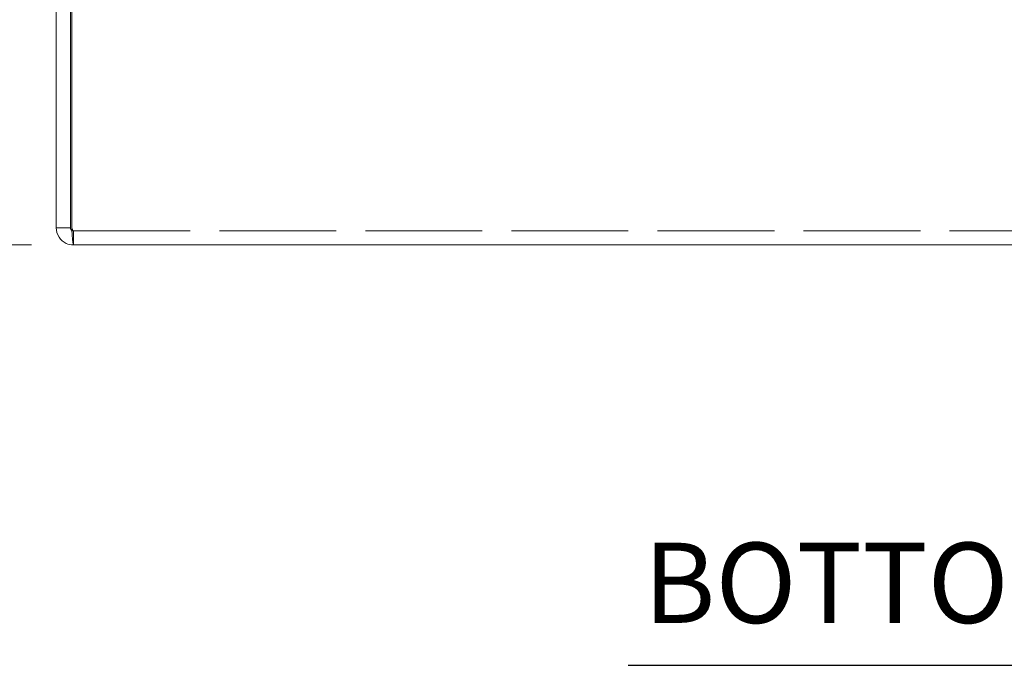
# Model space of a CAD drawing. Units: inches. Extents: x 3.5 to 57.2, y 2.2 to 35.6.
# Drawn here: x 12.3 to 17.5, y 3.9 to 7.3 of the extents above; entities that cross this region are included whole.
import ezdxf

# ---------------------------------------------------------------- set-up
doc = ezdxf.new("R2010")
doc.units = ezdxf.units.IN
doc.header["$LTSCALE"] = 3.5
doc.header["$MEASUREMENT"] = 0
doc.linetypes.add('DASHED', pattern=[0.2067, 0.1654, -0.0413])
for name, color, linetype, lineweight in [('Dimension (ANSI)', 7, 'Continuous', 13), ('Hidden (ANSI)', 7, 'DASHED', 15), ('Symbol (ANSI)', 7, 'Continuous', 18), ('Visible (ANSI)', 7, 'Continuous', 13)]:
    doc.layers.add(name, color=color, linetype=linetype, lineweight=lineweight)
doc.styles.add('Note Text (ANSI)', font='RomanS.shx')
doc.styles.add('Text Style163', font='RomanS.shx')
doc.dimstyles.new('Default (ANSI)', dxfattribs={"dimscale": 3.5, "dimtxt": 0.12, "dimasz": 0.098425, "dimexe": 0.125, "dimexo": 0.0625, "dimgap": 0.031496, "dimtad": 0, "dimtih": 1, "dimtoh": 1, "dimrnd": 1e-08, "dimzin": 0, "dimdsep": 46, "dimtxsty": 'Note Text (ANSI)', "dimcen": 0.09, "dimdle": 0.393701, "dimclrd": 256, "dimclre": 256, "dimclrt": 256, "dimadec": 0, "dimazin": 1, "dimtfac": 1, "dimtofl": 0, "dimtmove": 0, "dimatfit": 3, "dimfxl": 1, "dimtolj": 1, "dimtzin": 4, "dimlwd": -1, "dimlwe": -1, "dimarcsym": 0})

# ---------------------------------------------------------------- blocks, each defined once
blk = doc.blocks.new('*D8')
at = {"layer": 'Defpoints', "color": 0}
for p in [(12.5606, 10.4989), (8.4315, 6.0951), (12.5882, 6.0951)]:
    blk.add_point(p, dxfattribs=at)
at = {"layer": 'Dimension (ANSI)'}
for p, q in [((12.3418, 10.4989), (7.994, 10.4989)), ((8.4315, 10.1544), (8.4315, 8.6889)), ((8.4315, 6.4396), (8.4315, 7.8284)), ((12.3694, 6.0951), (7.994, 6.0951))]:
    blk.add_line(p, q, dxfattribs=at)
for points in [[(8.3741, 10.1544), (8.4889, 10.1544), (8.4315, 10.4989)], [(8.3741, 6.4396), (8.4889, 6.4396), (8.4315, 6.0951)]]:
    blk.add_solid(points, dxfattribs=at)
at = {"layer": 'Dimension (ANSI)', "insert": (8.4315, 8.2586), "char_height": 0.42, "attachment_point": 5, "style": 'Note Text (ANSI)'}
blk.add_mtext('\\A1;(4.40)', dxfattribs=at)
blk = doc.blocks.new('*D9')
at = {"layer": 'Defpoints', "color": 0}
for p in [(10.4661, 10.1551), (12.5611, 10.1551), (12.5882, 6.0951)]:
    blk.add_point(p, dxfattribs=at)
at = {"layer": 'Dimension (ANSI)'}
for p, q in [((12.3423, 10.1551), (10.0286, 10.1551)), ((10.4661, 9.8106), (10.4661, 9.1154)), ((10.4661, 6.4396), (10.4661, 7.0749)), ((12.3694, 6.0951), (10.0286, 6.0951))]:
    blk.add_line(p, q, dxfattribs=at)
for points in [[(10.4086, 9.8106), (10.5235, 9.8106), (10.4661, 10.1551)], [(10.4086, 6.4396), (10.5235, 6.4396), (10.4661, 6.0951)]]:
    blk.add_solid(points, dxfattribs=at)
at = {"layer": 'Dimension (ANSI)', "insert": (10.4661, 8.0951), "char_height": 0.42, "attachment_point": 5, "style": 'Note Text (ANSI)'}
blk.add_mtext('\\A1;4.06\\PTUB\\PDEPTH', dxfattribs=at)

msp = doc.modelspace()

# ---------------------------------------------------------------- linework, layer by layer
at = {"layer": 'Hidden (ANSI)', "ltscale": 0.040171}
msp.add_line((12.58819, 6.16913), (12.58819, 6.09513), dxfattribs=at)
at = {"layer": 'Hidden (ANSI)', "ltscale": 1.057518}
msp.add_line((12.58819, 6.16913), (22.53399, 6.16913), dxfattribs=at)
at = {"layer": 'Hidden (ANSI)', "ltscale": 0.013923}
msp.add_open_spline([(12.58819, 6.16913), (12.58535, 6.16913), (12.5825, 6.17656), (12.57966, 6.18473)], degree=3, dxfattribs=at)
at = {"layer": 'Hidden (ANSI)', "ltscale": 0.004504}
msp.add_open_spline([(12.58819, 6.16913), (12.5855, 6.16913), (12.5829, 6.16993), (12.58061, 6.1713)], degree=3, dxfattribs=at)
at = {"layer": 'Symbol (ANSI)', "lineweight": 30}
msp.add_line((15.49528, 3.89518), (19.89287, 3.89518), dxfattribs=at)
at = {"layer": 'Visible (ANSI)'}
for p, q in [((12.49859, 10.06553), (12.49859, 6.18473)), ((12.57259, 6.18473), (12.57259, 10.06553)), ((12.57966, 6.18473), (12.57966, 10.06553)), ((12.57259, 6.18473), (12.49859, 6.18473)), ((22.53399, 6.09513), (12.58819, 6.09513))]:
    msp.add_line(p, q, dxfattribs=at)
for points in [[(12.49859, 6.18473), (12.49859, 6.15068), (12.51984, 6.11753), (12.55078, 6.10331), (12.56247, 6.09794), (12.57532, 6.09513), (12.58819, 6.09513)], [(12.58819, 6.09513), (12.58613, 6.09513), (12.58406, 6.11637), (12.582, 6.14731), (12.58122, 6.159), (12.58044, 6.17186), (12.57966, 6.18473)]]:
    msp.add_open_spline(points, degree=3, knots=[0, 0, 0, 0, 1.1400284, 1.1400284, 1.1400284, 1.5707963, 1.5707963, 1.5707963, 1.5707963], dxfattribs=at)
msp.add_open_spline([(12.58061, 6.1713), (12.57594, 6.17409), (12.57259, 6.17924), (12.57259, 6.18473)], degree=3, dxfattribs=at)

# ---------------------------------------------------------------- texts
at = {"layer": 'Symbol (ANSI)', "insert": (15.57558, 3.98566), "char_height": 0.42, "attachment_point": 7, "style": 'Text Style163'}
msp.add_mtext('BOTTOM VIEW', dxfattribs=at)

# ---------------------------------------------------------------- dimensions: what is measured, and where the dimension line sits
at = {"layer": 'Dimension (ANSI)'}
for base, p1, p2, text, override, picture, middle in [((8.43149, 6.09513), (12.56059, 10.49888), (12.58819, 6.09513), '(<>)', {"dimgap": 0.031496, "dimdec": 2, "dimtol": 0, "dimlim": 0, "dimtp": 0, "dimtm": 0, "dimtdec": 2, "dimatfit": 1}, '*D8', (8.43149, 8.25862)), ((10.46605, 10.15513), (12.58819, 6.09513), (12.56109, 10.15513), '<>\\PTUB\\PDEPTH', {"dimdec": 2, "dimtp": 0, "dimtm": 0, "dimtdec": 2, "dimatfit": 1}, '*D9', (10.46605, 8.09513))]:
    dim = msp.add_linear_dim(base=base, p1=p1, p2=p2, angle=90, text=text, dimstyle='Default (ANSI)', override=override, dxfattribs=at)
    dim.commit()
    dim.dimension.update_dxf_attribs({"geometry": picture, "text_midpoint": middle, "dimtype": 160})

doc.saveas('drawing.dxf')
